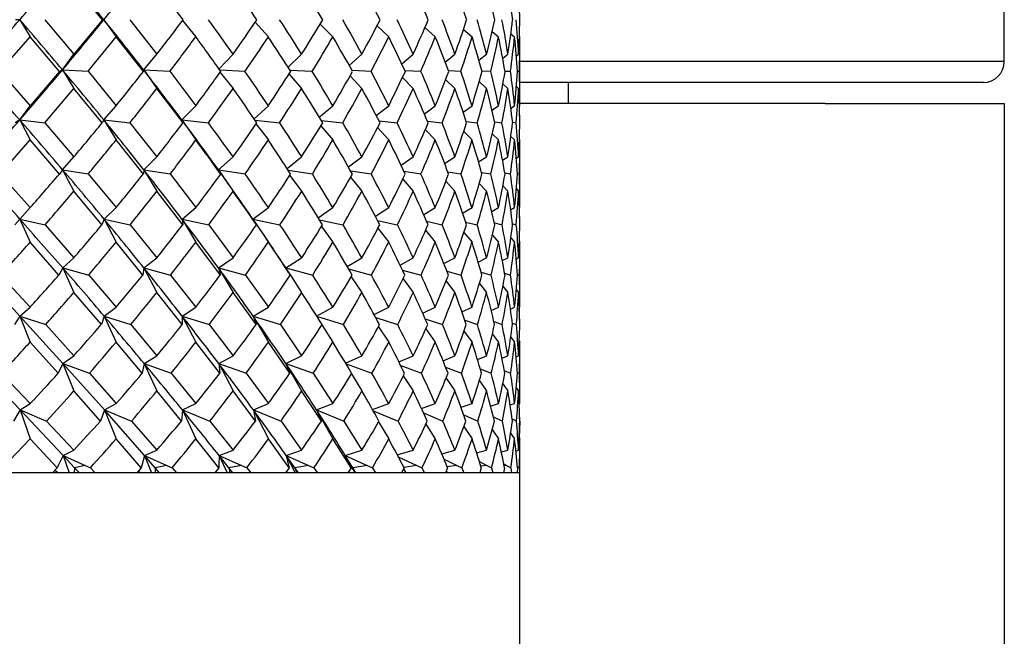
# Model space of a CAD drawing. Extents: x -80 to 920, y -124 to 1017.
# Drawn here: x 424 to 438, y 687 to 696 of the extents above; entities that cross this region are included whole.
import ezdxf

# ---------------------------------------------------------------- set-up
doc = ezdxf.new("R2010")
doc.units = 0
doc.layers.get('0').update_dxf_attribs({"linetype": 'CONTINUOUS'})

# ---------------------------------------------------------------- blocks, each defined once
blk = doc.blocks.new('2289.IND.FD_V1')
at = {"color": 7}
for p, q in [((21.436, 256.2), (21.436, 301.3)), ((8.498, 256.8), (8.09, 257.295)), ((7.312, 256.8), (7.25, 256.8)), ((7.312, 256.8), (7.462, 256.555)), ((7.672, 256.8), (8.09, 256.305)), ((8.498, 256.8), (8.09, 256.305)), ((8.52, 256.8), (8.498, 256.8)), ((8.52, 256.8), (8.696, 256.555)), ((8.892, 256.8), (9.28, 256.305)), ((9.648, 256.788), (9.839, 256.555)), ((10.69, 256.763), (10.879, 256.555)), ((11.623, 256.738), (11.805, 256.555)), ((12.438, 256.714), (12.606, 256.555)), ((13.125, 256.688), (13.274, 256.555)), ((13.678, 256.661), (13.801, 256.555)), ((14.09, 256.631), (14.182, 256.555)), ((7.032, 256.06), (7.462, 256.555)), ((7.884, 256.059), (7.462, 256.555)), ((8.293, 256.06), (8.696, 256.555)), ((9.089, 256.059), (8.696, 256.555)), ((14.358, 256.599), (14.412, 256.555)), ((14.48, 256.561), (14.489, 256.555)), ((14.489, 255.566), (14.489, 256.555)), ((7.927, 256.08), (8.09, 256.305)), ((9.091, 256.08), (9.28, 256.305)), ((10.174, 256.094), (10.373, 256.305)), ((11.164, 256.119), (11.357, 256.305)), ((12.04, 256.143), (12.222, 256.305)), ((12.794, 256.167), (12.957, 256.305)), ((13.416, 256.193), (13.555, 256.305)), ((13.9, 256.219), (14.01, 256.305)), ((14.241, 256.248), (14.316, 256.305)), ((14.437, 256.281), (14.469, 256.305)), ((7.926, 256.08), (7.884, 256.059)), ((7.926, 256.08), (8.09, 255.814)), ((7.927, 256.08), (8.293, 256.06)), ((9.091, 256.08), (9.089, 256.059)), ((9.091, 256.08), (9.468, 256.06)), ((9.091, 256.08), (9.28, 255.814)), ((10.185, 256.079), (10.544, 256.06)), ((11.191, 256.077), (11.509, 256.06)), ((12.079, 256.074), (12.353, 256.06)), ((12.838, 256.072), (13.066, 256.06)), ((13.462, 256.07), (13.641, 256.06)), ((13.942, 256.067), (14.071, 256.06)), ((14.275, 256.064), (14.352, 256.06)), ((21.436, 256.2), (14.489, 256.2)), ((7.884, 256.059), (7.462, 255.566)), ((8.293, 256.06), (8.696, 255.566)), ((9.468, 256.06), (9.839, 255.566)), ((10.189, 256.045), (10.373, 255.814)), ((11.177, 256.02), (11.357, 255.814)), ((12.051, 255.995), (12.221, 255.814)), ((12.802, 255.969), (12.957, 255.814)), ((13.421, 255.941), (13.555, 255.814)), ((14.454, 256.061), (14.48, 256.06)), ((7.173, 255.899), (7.462, 255.566)), ((7.674, 255.321), (8.09, 255.814)), ((8.496, 255.321), (8.09, 255.814)), ((9.655, 255.321), (9.28, 255.814)), ((13.903, 255.912), (14.01, 255.814)), ((14.243, 255.879), (14.316, 255.814)), ((14.438, 255.842), (14.469, 255.814)), ((21.136, 255.9), (14.489, 255.9)), ((15.186, 255.6), (15.186, 255.9)), ((7.313, 255.362), (7.462, 255.566)), ((8.52, 255.362), (8.696, 255.566)), ((9.639, 255.362), (9.839, 255.566)), ((10.675, 255.378), (10.879, 255.566)), ((11.61, 255.402), (11.805, 255.566)), ((12.428, 255.426), (12.606, 255.566)), ((13.117, 255.449), (13.274, 255.566)), ((13.673, 255.474), (13.801, 255.566)), ((14.087, 255.5), (14.182, 255.566)), ((14.357, 255.529), (14.412, 255.566)), ((14.48, 255.561), (14.489, 255.566)), ((14.486, 255.321), (14.48, 255.56)), ((18.865, 255.6), (14.489, 255.6)), ((18.865, 255.6), (21.436, 255.6)), ((21.436, 255.6), (21.436, 97.5)), ((7.313, 255.362), (7.249, 255.321)), ((7.313, 255.362), (7.462, 255.075)), ((7.313, 255.362), (7.674, 255.321)), ((8.52, 255.362), (8.496, 255.321)), ((8.52, 255.362), (8.696, 255.075)), ((8.52, 255.362), (8.893, 255.321)), ((9.639, 255.362), (9.839, 255.075)), ((9.639, 255.362), (9.655, 255.321)), ((9.639, 255.362), (10.02, 255.321)), ((10.688, 255.359), (11.042, 255.321)), ((7.674, 255.321), (8.09, 254.832)), ((8.893, 255.321), (9.28, 254.832)), ((10.702, 255.304), (10.879, 255.075)), ((11.633, 255.279), (11.805, 255.075)), ((11.639, 255.354), (11.947, 255.321)), ((12.446, 255.252), (12.606, 255.075)), ((12.467, 255.349), (12.727, 255.321)), ((13.131, 255.225), (13.274, 255.075)), ((13.162, 255.344), (13.372, 255.321)), ((13.717, 255.339), (13.875, 255.321)), ((14.126, 255.334), (14.23, 255.321)), ((14.383, 255.328), (14.435, 255.321)), ((13.682, 255.196), (13.801, 255.075)), ((14.092, 255.163), (14.181, 255.075)), ((14.359, 255.126), (14.412, 255.075)), ((14.48, 255.083), (14.489, 255.075)), ((7.035, 254.587), (7.462, 255.075)), ((7.881, 254.586), (7.462, 255.075)), ((9.086, 254.586), (8.696, 255.075)), ((14.489, 254.104), (14.489, 255.075)), ((7.928, 254.648), (8.09, 254.832)), ((9.092, 254.648), (9.28, 254.832)), ((10.162, 254.648), (10.373, 254.832)), ((11.148, 254.666), (11.357, 254.832)), ((12.027, 254.689), (12.222, 254.832)), ((12.783, 254.712), (12.957, 254.832)), ((13.408, 254.735), (13.555, 254.832)), ((13.895, 254.759), (14.01, 254.832)), ((14.239, 254.784), (14.316, 254.832)), ((14.437, 254.812), (14.469, 254.832)), ((7.927, 254.648), (7.881, 254.586)), ((7.927, 254.648), (8.09, 254.34)), ((7.928, 254.648), (8.296, 254.587)), ((8.296, 254.587), (8.696, 254.104)), ((9.092, 254.648), (9.086, 254.586)), ((9.092, 254.648), (9.28, 254.34)), ((9.092, 254.648), (9.471, 254.587)), ((9.471, 254.587), (9.839, 254.104)), ((10.162, 254.648), (10.373, 254.34)), ((10.162, 254.648), (10.546, 254.587)), ((10.162, 254.648), (10.196, 254.586)), ((11.164, 254.642), (11.511, 254.587)), ((11.187, 254.567), (11.357, 254.34)), ((12.058, 254.634), (12.355, 254.587)), ((12.059, 254.54), (12.221, 254.34)), ((12.808, 254.513), (12.957, 254.34)), ((12.824, 254.627), (13.067, 254.587)), ((13.452, 254.619), (13.642, 254.587)), ((13.937, 254.61), (14.072, 254.587)), ((14.272, 254.601), (14.352, 254.587)), ((14.454, 254.592), (14.48, 254.587)), ((7.173, 254.431), (7.462, 254.104)), ((13.425, 254.484), (13.555, 254.34)), ((13.905, 254.452), (14.01, 254.34)), ((14.244, 254.415), (14.316, 254.34)), ((14.437, 254.373), (14.469, 254.34)), ((8.492, 253.858), (8.09, 254.34)), ((9.651, 253.858), (9.28, 254.34)), ((7.314, 253.94), (7.462, 254.104)), ((8.522, 253.94), (8.696, 254.104)), ((9.641, 253.94), (9.839, 254.104)), ((10.659, 253.94), (10.879, 254.104)), ((11.594, 253.96), (11.805, 254.104)), ((12.414, 253.981), (12.606, 254.104)), ((13.107, 254.003), (13.274, 254.104)), ((13.665, 254.025), (13.801, 254.104)), ((14.083, 254.048), (14.182, 254.104)), ((14.355, 254.073), (14.412, 254.104)), ((14.486, 253.858), (14.48, 254.099)), ((7.314, 253.94), (7.244, 253.858)), ((7.314, 253.94), (7.462, 253.61)), ((7.314, 253.94), (7.678, 253.858)), ((7.678, 253.858), (8.09, 253.384)), ((8.522, 253.94), (8.492, 253.858)), ((8.522, 253.94), (8.696, 253.61)), ((8.522, 253.94), (8.897, 253.858)), ((8.897, 253.858), (9.28, 253.384)), ((9.641, 253.94), (9.839, 253.61)), ((9.641, 253.94), (10.024, 253.858)), ((9.641, 253.94), (9.651, 253.858)), ((10.024, 253.858), (10.373, 253.384)), ((10.659, 253.94), (10.879, 253.61)), ((10.659, 253.94), (11.045, 253.858)), ((10.659, 253.94), (10.71, 253.858)), ((11.612, 253.93), (11.95, 253.858)), ((11.642, 253.835), (11.805, 253.61)), ((12.447, 253.919), (12.729, 253.858)), ((12.452, 253.808), (12.606, 253.61)), ((13.148, 253.908), (13.374, 253.858)), ((13.708, 253.896), (13.876, 253.858)), ((14.121, 253.885), (14.231, 253.858)), ((14.381, 253.872), (14.436, 253.858)), ((13.135, 253.779), (13.274, 253.61)), ((13.684, 253.747), (13.801, 253.61)), ((14.093, 253.711), (14.181, 253.61)), ((14.358, 253.67), (14.412, 253.61)), ((7.875, 253.137), (7.462, 253.61)), ((9.08, 253.137), (8.696, 253.61)), ((10.191, 253.137), (9.839, 253.61)), ((14.48, 253.62), (14.489, 253.61)), ((14.489, 252.675), (14.489, 253.61)), ((7.929, 253.239), (8.09, 253.384)), ((9.094, 253.239), (9.28, 253.384)), ((10.164, 253.239), (10.373, 253.384)), ((11.128, 253.239), (11.357, 253.384)), ((12.01, 253.26), (12.222, 253.384)), ((12.77, 253.281), (12.957, 253.384)), ((13.398, 253.301), (13.555, 253.384)), ((13.888, 253.322), (14.01, 253.384)), ((14.235, 253.344), (14.316, 253.384)), ((14.435, 253.367), (14.469, 253.384)), ((11.1, 253.281), (11.164, 253.184)), ((7.316, 252.548), (6.682, 253.239)), ((7.929, 253.239), (7.875, 253.137)), ((7.929, 253.239), (8.09, 252.888)), ((7.929, 253.239), (8.302, 253.137)), ((8.302, 253.137), (8.696, 252.675)), ((9.094, 253.239), (9.08, 253.137)), ((9.094, 253.239), (9.28, 252.888)), ((9.094, 253.239), (9.476, 253.137)), ((9.476, 253.137), (9.839, 252.675)), ((10.164, 253.239), (10.373, 252.888)), ((10.164, 253.239), (10.551, 253.137)), ((10.164, 253.239), (10.191, 253.137)), ((10.551, 253.137), (10.879, 252.675)), ((11.128, 253.239), (11.516, 253.137)), ((11.164, 253.184), (11.195, 253.137)), ((11.195, 253.137), (11.357, 252.888)), ((12.031, 253.224), (12.358, 253.137)), ((12.065, 253.11), (12.221, 252.888)), ((12.804, 253.209), (13.071, 253.137)), ((13.44, 253.195), (13.644, 253.137)), ((13.93, 253.179), (14.074, 253.137)), ((14.269, 253.163), (14.353, 253.137)), ((14.453, 253.146), (14.48, 253.137)), ((7.173, 252.993), (7.462, 252.675)), ((12.812, 253.082), (12.957, 252.888)), ((13.428, 253.051), (13.555, 252.888)), ((13.906, 253.016), (14.01, 252.888)), ((14.243, 252.976), (14.316, 252.888)), ((8.484, 252.426), (8.09, 252.888)), ((9.644, 252.426), (9.28, 252.888)), ((10.703, 252.426), (10.373, 252.888)), ((14.437, 252.927), (14.469, 252.888)), ((7.316, 252.548), (7.462, 252.675)), ((8.524, 252.548), (8.696, 252.675)), ((9.643, 252.548), (9.839, 252.675)), ((10.662, 252.548), (10.879, 252.675)), ((11.568, 252.548), (11.805, 252.675)), ((12.397, 252.57), (12.606, 252.675)), ((13.094, 252.589), (13.274, 252.675)), ((13.656, 252.608), (13.801, 252.675)), ((14.077, 252.628), (14.182, 252.675)), ((14.352, 252.649), (14.412, 252.675)), ((14.479, 252.671), (14.489, 252.675)), ((7.316, 252.548), (7.236, 252.426)), ((7.932, 251.868), (7.316, 252.548)), ((7.316, 252.548), (7.462, 252.176)), ((7.316, 252.548), (7.687, 252.426)), ((8.524, 252.548), (8.484, 252.426)), ((8.524, 252.548), (8.696, 252.176)), ((8.524, 252.548), (8.905, 252.426)), ((9.643, 252.548), (9.839, 252.176)), ((9.643, 252.548), (10.031, 252.426)), ((9.643, 252.548), (9.644, 252.426)), ((10.662, 252.548), (10.879, 252.176)), ((10.662, 252.548), (11.052, 252.426)), ((10.662, 252.548), (10.703, 252.426)), ((11.568, 252.548), (11.956, 252.426)), ((14.486, 252.426), (14.479, 252.67)), ((7.687, 252.426), (8.09, 251.977)), ((8.905, 252.426), (9.28, 251.977)), ((10.031, 252.426), (10.373, 251.977)), ((11.052, 252.426), (11.357, 251.977)), ((11.648, 252.423), (11.805, 252.176)), ((12.42, 252.526), (12.734, 252.426)), ((12.457, 252.395), (12.606, 252.176)), ((13.13, 252.507), (13.377, 252.426)), ((13.697, 252.488), (13.879, 252.426)), ((14.115, 252.469), (14.233, 252.426)), ((14.379, 252.448), (14.436, 252.426)), ((13.138, 252.365), (13.274, 252.176)), ((13.685, 252.331), (13.801, 252.176)), ((14.092, 252.292), (14.182, 252.176)), ((7.865, 251.727), (7.462, 252.176)), ((9.071, 251.727), (8.696, 252.176)), ((10.182, 251.727), (9.839, 252.176)), ((11.187, 251.727), (10.879, 252.176)), ((14.357, 252.245), (14.412, 252.176)), ((14.479, 252.188), (14.489, 252.176)), ((14.489, 251.293), (14.489, 252.176)), ((7.932, 251.868), (8.09, 251.977)), ((9.097, 251.868), (9.28, 251.977)), ((10.168, 251.868), (10.373, 251.977)), ((11.131, 251.868), (11.357, 251.977)), ((11.988, 251.873), (12.222, 251.977)), ((12.752, 251.891), (12.957, 251.977)), ((13.385, 251.908), (13.555, 251.977)), ((13.879, 251.926), (14.01, 251.977)), ((14.23, 251.944), (14.316, 251.977)), ((14.433, 251.963), (14.469, 251.977)), ((7.319, 251.201), (6.684, 251.868)), ((7.932, 251.868), (7.865, 251.727)), ((8.527, 251.201), (7.932, 251.868)), ((7.932, 251.868), (8.09, 251.475)), ((7.932, 251.868), (8.312, 251.727)), ((9.097, 251.868), (9.071, 251.727)), ((9.097, 251.868), (9.28, 251.475)), ((9.097, 251.868), (9.485, 251.727)), ((10.168, 251.868), (10.373, 251.475)), ((10.168, 251.868), (10.56, 251.727)), ((10.168, 251.868), (10.182, 251.727)), ((11.131, 251.868), (11.357, 251.475)), ((11.131, 251.868), (11.523, 251.727)), ((11.131, 251.868), (11.187, 251.727)), ((11.994, 251.862), (12.365, 251.727)), ((12.778, 251.838), (13.076, 251.727)), ((8.312, 251.727), (8.696, 251.293)), ((9.485, 251.727), (9.839, 251.293)), ((10.56, 251.727), (10.879, 251.293)), ((11.523, 251.727), (11.805, 251.293)), ((12.07, 251.72), (12.222, 251.475)), ((12.815, 251.691), (12.957, 251.475)), ((13.422, 251.815), (13.649, 251.727)), ((13.92, 251.791), (14.076, 251.727)), ((14.264, 251.767), (14.355, 251.727)), ((14.452, 251.741), (14.481, 251.727)), ((7.173, 251.6), (7.462, 251.293)), ((13.429, 251.658), (13.555, 251.475)), ((13.906, 251.621), (14.01, 251.475)), ((14.242, 251.576), (14.316, 251.475)), ((8.472, 251.042), (8.09, 251.475)), ((9.633, 251.042), (9.28, 251.475)), ((10.693, 251.042), (10.373, 251.475)), ((11.641, 251.042), (11.357, 251.475)), ((14.435, 251.521), (14.469, 251.475)), ((7.319, 251.201), (7.462, 251.293)), ((8.527, 251.201), (8.696, 251.293)), ((9.647, 251.201), (9.839, 251.293)), ((10.666, 251.201), (10.879, 251.293)), ((11.572, 251.201), (11.805, 251.293)), ((12.374, 251.207), (12.606, 251.293)), ((13.076, 251.224), (13.274, 251.293)), ((13.643, 251.24), (13.801, 251.293)), ((14.068, 251.256), (14.182, 251.293)), ((14.348, 251.273), (14.412, 251.293)), ((14.478, 251.29), (14.489, 251.293)), ((14.486, 251.042), (14.478, 251.29)), ((7.319, 251.201), (7.223, 251.042)), ((7.935, 250.549), (7.319, 251.201)), ((7.319, 251.201), (7.462, 250.787)), ((7.319, 251.201), (7.699, 251.042)), ((8.527, 251.201), (8.472, 251.042)), ((9.101, 250.549), (8.527, 251.201)), ((8.527, 251.201), (8.696, 250.787)), ((8.527, 251.201), (8.917, 251.042)), ((9.647, 251.201), (9.633, 251.042)), ((9.647, 251.201), (9.839, 250.787)), ((9.647, 251.201), (10.041, 251.042)), ((10.666, 251.201), (10.879, 250.787)), ((10.666, 251.201), (11.061, 251.042)), ((10.666, 251.201), (10.693, 251.042)), ((11.572, 251.201), (11.805, 250.787)), ((11.572, 251.201), (11.964, 251.042)), ((11.572, 251.201), (11.641, 251.042)), ((12.384, 251.19), (12.741, 251.042)), ((13.105, 251.161), (13.383, 251.042)), ((13.681, 251.132), (13.883, 251.042)), ((7.699, 251.042), (8.09, 250.625)), ((8.917, 251.042), (9.28, 250.625)), ((10.041, 251.042), (10.373, 250.625)), ((11.061, 251.042), (11.357, 250.625)), ((11.964, 251.042), (12.222, 250.625)), ((12.46, 251.031), (12.606, 250.787)), ((13.139, 251), (13.274, 250.787)), ((14.107, 251.103), (14.236, 251.042)), ((14.376, 251.074), (14.438, 251.042)), ((14.486, 251.042), (14.478, 250.802)), ((13.685, 250.964), (13.801, 250.787)), ((14.091, 250.921), (14.182, 250.787)), ((14.355, 250.869), (14.412, 250.787)), ((7.173, 250.482), (7.462, 250.787)), ((7.85, 250.372), (7.462, 250.787)), ((9.057, 250.372), (8.696, 250.787)), ((10.17, 250.372), (9.839, 250.787)), ((11.176, 250.372), (10.879, 250.787)), ((12.065, 250.372), (11.805, 250.787)), ((14.478, 250.802), (14.489, 250.787)), ((14.489, 250.3), (14.489, 250.787)), ((7.935, 250.549), (8.09, 250.625)), ((9.101, 250.549), (9.28, 250.625)), ((10.172, 250.549), (10.373, 250.625)), ((11.136, 250.549), (11.357, 250.625)), ((11.983, 250.549), (12.222, 250.625)), ((12.729, 250.557), (12.957, 250.625)), ((13.367, 250.572), (13.555, 250.625)), ((13.867, 250.586), (14.01, 250.625)), ((14.222, 250.6), (14.316, 250.625)), ((14.43, 250.615), (14.469, 250.625)), ((7.935, 250.549), (7.866, 250.406)), ((8.1, 250.373), (7.935, 250.549)), ((7.935, 250.549), (8.024, 250.3)), ((7.935, 250.549), (8.251, 250.406)), ((9.101, 250.549), (9.066, 250.406)), ((9.254, 250.373), (9.101, 250.549)), ((9.101, 250.549), (9.204, 250.3)), ((9.101, 250.549), (9.422, 250.406)), ((10.172, 250.549), (10.17, 250.406)), ((10.311, 250.373), (10.172, 250.549)), ((10.172, 250.549), (10.287, 250.3)), ((10.172, 250.549), (10.494, 250.406)), ((11.26, 250.373), (11.136, 250.549)), ((11.136, 250.549), (11.263, 250.3)), ((11.136, 250.549), (11.457, 250.406)), ((11.136, 250.549), (11.168, 250.406)), ((12.09, 250.373), (11.983, 250.549)), ((11.983, 250.549), (12.12, 250.3)), ((11.983, 250.549), (12.298, 250.406)), ((11.983, 250.549), (12.049, 250.406)), ((12.743, 250.531), (13.01, 250.406)), ((13.399, 250.496), (13.584, 250.406)), ((13.906, 250.462), (14.014, 250.406)), ((14.258, 250.427), (14.295, 250.406)), ((7.781, 250.3), (7.173, 250.3)), ((7.92, 250.3), (7.78, 250.3)), ((7.85, 250.372), (7.781, 250.3)), ((7.817, 250.338), (7.869, 250.3)), ((7.866, 250.406), (7.85, 250.372)), ((8.391, 250.3), (7.92, 250.3)), ((8.1, 250.373), (8.093, 250.3)), ((8.251, 250.406), (8.1, 250.373)), ((8.169, 250.3), (8.1, 250.373)), ((8.251, 250.406), (8.326, 250.372)), ((8.326, 250.372), (8.393, 250.3)), ((8.393, 250.3), (8.391, 250.3)), ((8.993, 250.3), (8.393, 250.3)), ((9.122, 250.3), (8.992, 250.3)), ((9.057, 250.372), (8.993, 250.3)), ((9.015, 250.325), (9.05, 250.3)), ((9.066, 250.406), (9.057, 250.372)), ((9.558, 250.3), (9.122, 250.3)), ((9.422, 250.406), (9.254, 250.373)), ((9.318, 250.3), (9.254, 250.373)), ((9.254, 250.373), (9.258, 250.3)), ((9.422, 250.406), (9.498, 250.372)), ((9.498, 250.372), (9.56, 250.3)), ((9.56, 250.3), (9.558, 250.3)), ((10.111, 250.3), (9.56, 250.3)), ((10.228, 250.3), (10.11, 250.3)), ((10.17, 250.372), (10.111, 250.3)), ((10.121, 250.312), (10.137, 250.3)), ((10.17, 250.406), (10.17, 250.372)), ((10.625, 250.3), (10.228, 250.3)), ((10.494, 250.406), (10.311, 250.373)), ((10.369, 250.3), (10.311, 250.373)), ((10.311, 250.373), (10.326, 250.3)), ((10.494, 250.406), (10.571, 250.372)), ((10.571, 250.372), (10.628, 250.3)), ((10.628, 250.3), (10.625, 250.3)), ((11.124, 250.3), (10.628, 250.3)), ((11.228, 250.3), (11.122, 250.3)), ((11.176, 250.372), (11.124, 250.3)), ((11.168, 250.406), (11.176, 250.372)), ((11.581, 250.3), (11.228, 250.3)), ((11.457, 250.406), (11.26, 250.373)), ((11.312, 250.3), (11.26, 250.373)), ((11.26, 250.373), (11.286, 250.3)), ((11.457, 250.406), (11.533, 250.372)), ((11.533, 250.372), (11.583, 250.3)), ((11.583, 250.3), (11.581, 250.3)), ((12.019, 250.3), (11.583, 250.3)), ((12.109, 250.3), (12.017, 250.3)), ((12.065, 250.372), (12.019, 250.3)), ((12.049, 250.406), (12.065, 250.372)), ((12.298, 250.406), (12.09, 250.373)), ((12.135, 250.3), (12.09, 250.373)), ((12.09, 250.373), (12.127, 250.3)), ((12.414, 250.3), (12.109, 250.3)), ((12.298, 250.406), (12.374, 250.372)), ((12.374, 250.372), (12.416, 250.3)), ((12.416, 250.3), (12.414, 250.3)), ((12.787, 250.3), (12.416, 250.3)), ((12.863, 250.3), (12.785, 250.3)), ((12.826, 250.372), (12.787, 250.3)), ((12.817, 250.356), (12.849, 250.3)), ((13.01, 250.406), (12.823, 250.378)), ((13.116, 250.3), (12.863, 250.3)), ((13.01, 250.406), (13.083, 250.372)), ((13.083, 250.372), (13.118, 250.3)), ((13.118, 250.3), (13.116, 250.3)), ((13.42, 250.3), (13.118, 250.3)), ((13.48, 250.3), (13.418, 250.3)), ((13.451, 250.372), (13.42, 250.3)), ((13.429, 250.322), (13.442, 250.3)), ((13.584, 250.406), (13.445, 250.386)), ((13.679, 250.3), (13.48, 250.3)), ((13.584, 250.406), (13.654, 250.372)), ((13.654, 250.372), (13.682, 250.3)), ((13.682, 250.3), (13.679, 250.3)), ((13.911, 250.3), (13.682, 250.3)), ((13.954, 250.3), (13.909, 250.3)), ((13.934, 250.372), (13.911, 250.3)), ((14.014, 250.406), (13.927, 250.394)), ((14.097, 250.3), (13.954, 250.3)), ((14.014, 250.406), (14.08, 250.372)), ((14.08, 250.372), (14.1, 250.3)), ((14.1, 250.3), (14.097, 250.3)), ((14.254, 250.3), (14.1, 250.3)), ((14.28, 250.3), (14.251, 250.3)), ((14.268, 250.372), (14.254, 250.3)), ((14.295, 250.406), (14.263, 250.402)), ((14.365, 250.3), (14.28, 250.3)), ((14.295, 250.406), (14.357, 250.372)), ((14.357, 250.372), (14.368, 250.3)), ((14.368, 250.3), (14.365, 250.3)), ((14.446, 250.3), (14.368, 250.3)), ((14.455, 250.3), (14.443, 250.3)), ((14.452, 250.372), (14.446, 250.3)), ((14.45, 250.391), (14.481, 250.372)), ((14.481, 250.3), (14.455, 250.3)), ((14.481, 250.372), (14.484, 250.3)), ((14.484, 250.3), (14.481, 250.3)), ((14.489, 250.3), (14.484, 250.3)), ((14.486, 237.8), (14.486, 250.3))]:
    blk.add_line(p, q, dxfattribs=at)
for centre, radius, start, end in [((-40.423, 298.141), 63.148, 319.10611, 319.96454), ((-31.462, 224.449), 51.431, 38.9776, 40.0167), ((-29.752, 287.764), 49.229, 321.0253, 322.0949), ((-23.907, 231.643), 41.944, 36.8525, 37.7027), ((-17.575, 237.639), 34.169, 34.1104, 35.1196), ((-12.554, 242.327), 28.21, 30.8661, 32.0454), ((-8.556, 246.039), 23.631, 27.0898, 28.447), ((-5.41, 249.001), 20.153, 22.7681, 24.3041), ((-3.009, 251.39), 17.586, 17.9164, 19.6208), ((-1.29, 253.356), 15.798, 12.5907, 14.4382), ((-0.212, 255.035), 14.703, 6.8964, 8.8451), ((0.243, 256.555), 14.246, 0.9862, 2.9795), ((-42.235, 299.709), 65.545, 318.26895, 319.10668), ((-40.377, 215.495), 63.091, 40.03748, 40.89668), ((-31.452, 289.138), 51.415, 319.9865, 321.026), ((-29.716, 225.862), 49.184, 37.9076, 38.9782), ((-23.908, 281.955), 41.945, 322.3009, 323.151), ((-22.093, 233.471), 39.692, 35.1196, 35.9984), ((-17.58, 275.962), 34.172, 324.884, 325.893), ((-15.865, 239.265), 32.115, 32.0456, 33.094), ((-12.558, 271.273), 28.213, 327.9581, 329.1371), ((-11.004, 243.722), 26.415, 28.4472, 29.6764), ((-8.56, 267.562), 23.635, 331.5563, 332.9132), ((-7.21, 247.197), 22.128, 24.3046, 25.72), ((-5.413, 264.6), 20.156, 335.699, 337.2345), ((-4.299, 249.94), 18.955, 19.6216, 21.2194), ((-3.013, 262.21), 17.589, 340.3819, 342.0858), ((-2.157, 252.142), 16.694, 14.4394, 16.2023), ((-1.293, 260.244), 15.802, 345.564, 347.4109), ((-0.712, 253.966), 15.209, 8.8466, 10.7404), ((-0.216, 258.566), 14.706, 351.1565, 353.1045), ((0.079, 255.555), 14.41, 2.9813, 4.9558), ((0.239, 257.045), 14.25, 357.0213, 359.0139), ((-23.82, 281.396), 41.833, 322.7236, 323.5711), ((-22.297, 232.84), 39.938, 35.5472, 36.4254), ((-17.404, 275.351), 33.96, 325.3847, 326.3937), ((-16.128, 238.609), 32.425, 32.5584, 33.603), ((-12.347, 270.654), 27.966, 328.5423, 329.7241), ((-11.282, 243.079), 26.732, 29.051, 30.2728), ((-8.347, 266.96), 23.394, 332.228, 333.59), ((-7.473, 246.584), 22.418, 25.0021, 26.4071), ((-5.221, 264.027), 19.947, 336.4586, 338.001), ((-4.529, 249.363), 19.201, 20.411, 21.9964), ((-2.857, 261.668), 17.425, 341.2248, 342.9359), ((-2.342, 251.6), 16.886, 15.3119, 17.062), ((-1.185, 259.728), 15.69, 346.478, 348.3306), ((-0.844, 253.452), 15.342, 9.785, 11.6678), ((-0.162, 258.068), 14.652, 352.1212, 354.0716), ((0.006, 255.059), 14.483, 3.9604, 5.9274), ((0.234, 256.555), 14.255, 358.0091, 359.9996), ((-53.222, 202.615), 80.291, 41.06753, 41.75055), ((-32.887, 290.342), 53.288, 318.9717, 319.9872), ((-38.182, 217.338), 60.224, 39.15183, 40.03813), ((-27.73, 227.407), 46.668, 36.7997, 37.9084), ((21.136, 256.2), 0.3, 270, 360), ((-25.28, 283.022), 43.683, 321.0587, 321.8855), ((-18.855, 276.866), 35.735, 323.4132, 324.3917), ((-20.196, 234.793), 37.379, 33.7613, 34.6757), ((-13.706, 271.999), 29.571, 326.2415, 327.3831), ((-14.201, 240.295), 30.158, 30.4225, 31.5155), ((-9.556, 268.108), 24.771, 329.5806, 330.8945), ((-9.573, 244.487), 24.792, 26.5443, 27.8259), ((-6.236, 264.978), 21.062, 333.4591, 334.949), ((-6.013, 247.728), 20.819, 22.1163, 23.5897), ((-3.646, 262.441), 18.263, 337.8875, 339.5478), ((-3.34, 250.274), 17.939, 17.1593, 18.8159), ((-1.721, 260.358), 16.245, 342.8449, 344.6566), ((-1.437, 252.321), 15.952, 11.7371, 13.553), ((-0.427, 258.6), 14.921, 348.2675, 350.195), ((-0.231, 254.037), 14.723, 5.9642, 7.8982), ((0.253, 257.044), 14.236, 354.0404, 356.0326), ((0.324, 255.566), 14.165, 0.0016, 1.9974), ((-25.404, 282.611), 43.83, 321.4915, 322.3102), ((-18.839, 276.35), 35.708, 323.9205, 324.893), ((-20.503, 234.111), 37.741, 34.1941, 35.1041), ((-13.617, 271.439), 29.459, 326.8288, 327.9666), ((-14.546, 239.609), 30.554, 30.9465, 32.0308), ((-9.436, 267.541), 24.628, 330.2521, 331.5642), ((-9.916, 243.828), 25.174, 27.165, 28.4337), ((-6.115, 264.423), 20.925, 334.2164, 335.7058), ((-6.329, 247.109), 21.159, 22.8359, 24.2926), ((-3.544, 261.907), 18.153, 338.7273, 340.3874), ((-3.611, 249.697), 18.224, 17.974, 19.6117), ((-1.655, 259.845), 16.176, 343.7577, 345.5678), ((-1.655, 251.783), 16.175, 12.6353, 14.432), ((-0.408, 258.104), 14.901, 349.2353, 351.1585), ((-0.39, 253.526), 14.883, 6.9255, 8.8421), ((0.219, 256.555), 14.27, 355.0376, 357.0212), ((0.226, 255.072), 14.263, 0.998, 2.9801), ((-34.06, 291.362), 54.843, 317.9757, 318.9722), ((-50.368, 205.101), 76.507, 40.36252, 41.06804), ((-35.679, 219.376), 56.996, 38.2328, 39.1525), ((-25.521, 229.059), 43.91, 35.6456, 36.8005), ((-26.439, 283.965), 45.177, 319.845, 320.6512), ((-19.967, 277.698), 37.124, 321.9802, 322.9316), ((-25.734, 229.145), 44.312, 35.4288, 36.2086), ((-14.732, 272.692), 30.81, 324.5722, 325.6801), ((-18.154, 236.146), 34.93, 32.3414, 33.2959), ((-10.464, 268.648), 25.827, 327.6601, 328.9345), ((-12.438, 241.318), 28.12, 28.7232, 29.8657), ((-7, 265.365), 21.918, 331.279, 332.7259), ((-8.078, 245.223), 23.126, 24.5522, 25.8914), ((-4.241, 262.688), 18.907, 335.4508, 337.0688), ((-4.78, 248.22), 19.491, 19.8309, 21.3666), ((-2.129, 260.487), 16.672, 340.173, 341.9488), ((-2.363, 250.567), 16.919, 14.5999, 16.3181), ((-0.631, 258.644), 15.129, 345.4051, 347.3099), ((-0.712, 252.466), 15.212, 8.9484, 10.818), ((0.267, 257.043), 14.221, 351.0575, 353.0457), ((0.248, 254.082), 14.241, 3.0173, 4.9897), ((0.564, 255.564), 13.925, 356.989, 359.0014), ((-26.775, 283.708), 45.585, 320.2946, 321.0879), ((-20.114, 277.286), 37.29, 322.5018, 323.4417), ((-26.05, 228.463), 44.679, 35.7808, 36.5571), ((-14.77, 272.201), 30.841, 325.171, 326.2689), ((-18.554, 235.423), 35.39, 32.7842, 33.7302), ((-10.443, 268.124), 25.792, 328.3404, 329.6064), ((-12.856, 240.611), 28.589, 29.2644, 30.3933), ((-6.956, 264.835), 21.862, 332.0431, 333.4826), ((-8.478, 244.555), 23.563, 25.1972, 26.5177), ((-4.201, 262.168), 18.859, 336.2971, 337.9076), ((-5.14, 247.6), 19.873, 20.5808, 22.0933), ((-2.111, 259.982), 16.652, 341.0938, 342.8608), ((-2.67, 249.995), 17.236, 15.4485, 17.1409), ((-0.651, 258.152), 15.148, 346.3849, 348.2782), ((-0.959, 251.933), 15.463, 9.881, 11.7243), ((0.2, 256.557), 14.289, 352.0726, 354.0452), ((0.064, 253.577), 14.426, 4.0097, 5.958), ((0.442, 255.075), 14.046, 358.0089, 0.0012), ((-70, 185.426), 103.304, 41.54652, 42.0736), ((-27.387, 284.77), 46.421, 318.6541, 319.442), ((-47.151, 207.834), 72.286, 39.6302, 40.36307), ((-20.915, 278.445), 38.331, 320.5787, 321.5055), ((-32.924, 221.545), 53.49, 37.274, 38.2336), ((-15.634, 273.339), 31.92, 322.9431, 324.02), ((-23.137, 230.767), 40.977, 34.4369, 35.6465), ((-23.219, 230.92), 41.234, 34.2122, 35.0269), ((-11.281, 269.171), 26.797, 325.7875, 327.0251), ((-15.997, 237.499), 32.383, 30.8492, 31.8487), ((-7.699, 265.753), 22.718, 329.1513, 330.5575), ((-10.602, 242.312), 26.032, 26.9356, 28.1331), ((-4.795, 262.945), 19.518, 333.0661, 334.6428), ((-6.541, 245.913), 21.441, 22.4585, 23.8607), ((-2.514, 260.629), 17.083, 337.5446, 339.2838), ((-3.527, 248.662), 18.162, 17.4366, 19.0391), ((-0.826, 258.697), 15.331, 342.5682, 344.4475), ((-1.381, 250.815), 15.906, 11.9339, 13.7163), ((0.28, 257.04), 14.208, 348.0725, 350.053), ((0.01, 252.573), 14.483, 6.0674, 7.9906), ((0.802, 255.549), 13.686, 353.9403, 355.9667), ((0.721, 254.103), 13.768, 0.0037, 2.0118), ((-27.898, 284.647), 47.049, 319.126, 319.8972), ((-21.202, 278.127), 38.665, 321.1206, 322.0316), ((-15.783, 272.913), 32.079, 323.56, 324.6221), ((-23.649, 230.18), 41.727, 34.5717, 35.3792), ((-11.349, 268.69), 26.861, 326.484, 327.7077), ((-16.482, 236.744), 32.934, 31.3076, 32.2941), ((-7.727, 265.251), 22.738, 329.9304, 331.3231), ((-11.086, 241.59), 26.566, 27.5012, 28.6793), ((-4.813, 262.442), 19.53, 333.9273, 335.4901), ((-6.992, 245.243), 21.925, 23.1363, 24.5131), ((-2.544, 260.134), 17.11, 338.4822, 340.2059), ((-3.926, 248.047), 18.58, 18.2262, 19.7981), ((-0.885, 258.211), 15.39, 343.5688, 345.4297), ((-1.72, 250.25), 16.253, 12.8263, 14.575), ((0.179, 256.56), 14.31, 349.1146, 351.0723), ((-0.264, 252.048), 14.759, 7.0439, 8.9331), ((0.648, 255.066), 13.84, 354.9941, 356.993), ((0.511, 253.605), 13.978, 1.0361, 3.0127), ((-65.657, 189.274), 97.501, 40.99905, 41.54694), ((-21.69, 279.087), 39.338, 319.2027, 320.1073), ((-43.629, 210.75), 67.713, 38.86517, 39.63081), ((-16.402, 273.924), 32.885, 321.3475, 322.3959), ((-29.965, 223.796), 49.772, 36.2678, 37.2748), ((-11.998, 269.664), 27.667, 323.9557, 325.159), ((-20.697, 232.441), 38.019, 33.2416, 34.4367), ((-20.571, 232.706), 38.04, 32.9296, 33.7837), ((-8.328, 266.134), 23.454, 327.0697, 328.4371), ((-13.755, 238.823), 29.779, 29.2726, 30.3228), ((-5.304, 263.208), 20.091, 330.728, 332.2642), ((-8.716, 243.257), 23.923, 25.046, 26.3047), ((-2.874, 260.781), 17.473, 334.9564, 336.6581), ((-4.98, 246.547), 19.757, 20.249, 21.7202), ((-1.012, 258.757), 15.526, 339.7555, 341.6067), ((-2.268, 249.047), 16.845, 14.9205, 16.5945), ((0.291, 257.038), 14.197, 345.0862, 347.0545), ((-0.405, 251.013), 14.91, 9.1515, 11.0002), ((1.028, 255.523), 13.458, 350.8572, 352.893), ((0.72, 252.642), 13.77, 3.0883, 5.0643), ((1.183, 254.099), 13.306, 356.9218, 358.9616), ((-28.758, 285.396), 48.19, 317.9789, 318.731), ((-22.087, 278.846), 39.805, 319.7693, 320.6547), ((-16.642, 273.552), 33.151, 321.9878, 323.0175), ((-12.142, 269.22), 27.814, 324.6745, 325.8593), ((-21.114, 231.913), 38.657, 33.3018, 34.1445), ((-8.418, 265.656), 23.539, 327.8704, 329.2192), ((-14.325, 238.042), 30.416, 29.7538, 30.7853), ((-5.372, 262.72), 20.154, 331.6113, 333.1281), ((-9.265, 242.525), 24.519, 25.6449, 26.8771), ((-2.945, 260.295), 17.543, 335.9183, 337.5986), ((-5.48, 245.877), 20.285, 20.97, 22.4076), ((-1.106, 258.278), 15.62, 340.7851, 342.6114), ((-2.705, 248.439), 17.297, 15.7611, 17.3956), ((0.159, 256.564), 14.331, 346.1639, 348.1025), ((-0.775, 250.457), 15.285, 10.0991, 11.9051), ((0.846, 255.047), 13.641, 351.9545, 353.9551), ((0.419, 252.126), 14.071, 4.1195, 6.0528), ((0.942, 253.609), 13.547, 358.0035, 0.0032), ((-22.282, 279.601), 40.122, 317.8463, 318.7309), ((-60.906, 193.403), 91.207, 40.42665, 40.99954), ((-17.026, 274.428), 33.687, 319.779, 320.8014), ((-39.851, 213.794), 62.861, 38.06124, 38.86589), ((-12.606, 270.111), 28.421, 322.1583, 323.3295), ((-26.844, 226.085), 45.901, 35.2058, 36.2688), ((-8.878, 266.494), 24.11, 325.0278, 326.3581), ((-17.824, 234.469), 34.775, 31.5693, 32.4682), ((-5.759, 263.467), 20.615, 328.4312, 329.9278), ((-11.456, 240.097), 27.151, 27.5976, 28.7048), ((-3.203, 260.938), 17.838, 332.4046, 334.0681), ((-6.805, 244.136), 21.819, 23.0387, 24.3654), ((-1.186, 258.823), 15.712, 336.9658, 338.7861), ((-3.416, 247.111), 18.093, 17.9078, 19.4543), ((0.298, 257.036), 14.19, 342.0992, 344.0509), ((-1.019, 249.369), 15.556, 12.2686, 14.0185), ((1.24, 255.487), 13.244, 347.7409, 349.7807), ((0.552, 251.159), 13.942, 6.2426, 8.159), ((1.622, 254.071), 12.866, 353.7689, 355.8368), ((1.407, 252.673), 13.081, 0.0061, 2.0328), ((-22.76, 279.42), 40.689, 318.4408, 319.3036), ((-17.337, 274.1), 34.036, 320.4464, 321.447), ((-12.81, 269.699), 28.636, 322.9036, 324.0527), ((-9.018, 266.038), 24.25, 325.855, 327.1626), ((-18.477, 233.63), 35.51, 31.9608, 32.8431), ((-5.87, 262.993), 20.722, 329.3422, 330.8147), ((-12.109, 239.295), 27.87, 28.1104, 29.1919), ((-3.309, 260.461), 17.943, 333.3972, 335.0341), ((-7.415, 243.4), 22.473, 23.6818, 24.9735), ((-1.309, 258.351), 15.836, 338.0313, 339.8209), ((-3.962, 246.447), 18.664, 18.6848, 20.1877), ((0.14, 256.569), 14.35, 343.2204, 345.1359), ((-1.493, 248.771), 16.04, 13.1738, 14.8736), ((1.035, 255.018), 13.45, 348.8908, 350.888), ((0.154, 250.614), 14.343, 7.2588, 9.122), ((1.358, 253.591), 13.13, 354.9122, 356.9314), ((1.082, 252.168), 13.407, 1.1042, 3.0785), ((-55.81, 197.743), 84.513, 39.82437, 40.42722), ((-35.866, 216.913), 57.801, 37.21099, 38.06209), ((-23.6, 228.373), 41.931, 34.0777, 35.207), ((-17.493, 274.826), 34.3, 318.2309, 319.2294), ((-13.092, 270.493), 29.04, 320.388, 321.5293), ((-9.338, 266.82), 24.675, 323.0185, 324.3136), ((-6.154, 263.713), 21.08, 326.1695, 327.6273), ((-15.014, 236.178), 31.487, 30.1173, 31.0674), ((-3.496, 261.094), 18.17, 329.885, 331.5098), ((-9.134, 241.294), 24.539, 25.8075, 26.979), ((-1.345, 258.892), 15.886, 334.1971, 335.9839), ((-4.897, 244.932), 19.752, 20.8955, 22.2976), ((0.302, 257.035), 14.186, 339.1118, 341.0421), ((-1.872, 247.597), 16.474, 15.4175, 17.0454), ((1.435, 255.442), 13.043, 344.5927, 346.6304), ((0.199, 249.623), 14.311, 9.4665, 11.2958), ((2.034, 254.022), 12.45, 350.5462, 352.6364), ((1.476, 251.251), 13.014, 3.1979, 5.182), ((2.065, 252.667), 12.423, 356.8166, 358.8903), ((-23.236, 279.844), 41.327, 317.1293, 317.9714), ((-17.876, 274.549), 34.737, 318.9296, 319.903), ((-13.357, 270.117), 29.325, 321.1646, 322.28), ((-9.53, 266.389), 24.871, 323.8777, 325.1457), ((-6.306, 263.255), 21.231, 327.1142, 328.5431), ((-15.776, 235.298), 32.335, 30.5369, 31.4635), ((-3.635, 260.628), 18.309, 330.9147, 332.5074), ((-9.865, 240.478), 25.333, 26.3632, 27.5003), ((-1.495, 258.428), 16.037, 335.3055, 337.0557), ((-5.563, 244.198), 20.456, 21.5967, 22.9533), ((0.123, 256.574), 14.368, 340.2842, 342.1719), ((-2.458, 246.943), 17.08, 16.2658, 17.8385), ((1.212, 254.982), 13.27, 345.8044, 347.7921), ((-0.304, 249.039), 14.822, 10.4522, 12.2194), ((1.753, 253.552), 12.734, 351.7622, 353.795), ((1.054, 250.72), 13.437, 4.2976, 6.217), ((1.714, 252.174), 12.774, 357.995, 0.0056), ((-50.439, 202.22), 77.521, 39.1863, 39.82505), ((-31.728, 220.054), 52.606, 36.3055, 37.212), ((-20.275, 230.621), 37.918, 32.8712, 34.0791), ((-17.788, 275.092), 34.698, 316.6962, 317.6733), ((-13.446, 270.788), 29.501, 318.6378, 319.7515), ((-9.699, 267.095), 25.129, 321.0352, 322.2969), ((-6.479, 263.934), 21.472, 323.937, 325.357), ((-3.745, 261.241), 18.46, 327.3931, 328.9786), ((-12.196, 237.795), 28.237, 28.5579, 29.5656), ((-1.484, 258.96), 16.041, 331.4471, 333.1979), ((-6.829, 242.392), 21.985, 23.8836, 25.1269), ((0.306, 257.033), 14.181, 336.1242, 338.0284), ((-3.023, 245.633), 17.75, 18.5965, 20.0815), ((1.614, 255.391), 12.857, 341.4144, 343.4434), ((-0.37, 247.998), 14.92, 12.7591, 14.4745), ((2.417, 253.954), 12.062, 347.2547, 349.3603), ((1.371, 249.808), 13.125, 6.4995, 8.4109), ((2.68, 252.627), 11.807, 353.5166, 355.6326), ((2.354, 251.292), 12.134, 0.0086, 2.0588), ((-18.269, 274.894), 35.259, 317.4319, 318.3792), ((-13.791, 270.469), 29.884, 319.4518, 320.5346), ((-9.956, 266.703), 25.4, 321.9327, 323.162), ((-6.682, 263.502), 21.681, 324.9222, 326.3075), ((-3.925, 260.792), 18.642, 328.4671, 330.0144), ((-13.048, 236.89), 29.176, 29.0161, 29.9923), ((-1.665, 258.507), 16.225, 332.6061, 334.3137), ((-7.623, 241.573), 22.838, 24.4961, 25.6946), ((0.104, 256.581), 14.388, 337.3563, 339.2107), ((-3.733, 244.908), 18.493, 19.3723, 20.7995), ((1.373, 254.939), 13.104, 342.6974, 344.6684), ((-0.988, 247.36), 15.552, 13.6971, 15.3435), ((2.12, 253.495), 12.362, 348.5548, 350.5937), ((0.845, 249.24), 13.655, 7.5841, 9.4195), ((2.315, 252.147), 12.173, 354.7904, 356.8322), ((1.913, 250.777), 12.575, 1.2089, 3.1815), ((-44.874, 206.756), 70.341, 38.50535, 39.18712), ((-27.497, 223.161), 47.356, 35.3341, 36.3068), ((-16.917, 232.79), 33.92, 31.5713, 32.8729), ((-13.658, 270.977), 29.785, 316.9002, 317.9884), ((-9.953, 267.303), 25.456, 319.0702, 320.3003), ((-6.726, 264.116), 21.78, 321.7267, 323.11), ((-3.945, 261.37), 18.697, 324.9234, 326.4692), ((-1.597, 259.023), 16.17, 328.7126, 330.425), ((-9.405, 239.294), 25.069, 26.8722, 27.9451), ((0.314, 257.029), 14.172, 333.1356, 335.009), ((-4.57, 243.374), 19.522, 21.8039, 23.1274), ((1.777, 255.335), 12.685, 338.2072, 340.2206), ((-1.205, 246.229), 15.837, 16.1187, 17.6944), ((2.767, 253.871), 11.702, 343.8958, 346.0087), ((1.071, 248.311), 13.446, 9.9122, 11.7202), ((3.25, 252.556), 11.232, 350.1052, 352.2564), ((2.484, 249.923), 12.006, 3.3525, 5.347), ((3.178, 251.283), 11.31, 356.6667, 358.7794), ((-14.119, 270.753), 30.318, 317.7603, 318.8107), ((-10.302, 266.978), 25.842, 320.0153, 321.2056), ((-7.003, 263.73), 22.075, 322.7619, 324.1028), ((-4.182, 260.952), 18.945, 326.0515, 327.5512), ((-1.822, 258.59), 16.403, 329.9322, 331.5931), ((-10.328, 238.38), 26.075, 27.3819, 28.4135), ((0.08, 256.592), 14.414, 334.438, 336.2527), ((-5.413, 242.563), 20.416, 22.4901, 23.7562), ((1.512, 254.894), 12.957, 339.5731, 341.5189), ((-1.948, 245.52), 16.607, 16.9893, 18.4924), ((2.454, 253.424), 12.021, 345.2933, 347.3288), ((0.429, 247.692), 14.096, 10.9616, 12.6847), ((2.872, 252.091), 11.613, 351.49, 353.5548), ((1.939, 249.375), 12.552, 4.5574, 6.4602), ((2.722, 250.786), 11.766, 357.987, 0.0077)]:
    blk.add_arc(centre, radius, start, end, dxfattribs=at)

msp = doc.modelspace()

# ---------------------------------------------------------------- block references
msp.add_blockref('2289.IND.FD_V1', (416.189, 439.187))

doc.saveas('drawing.dxf')
